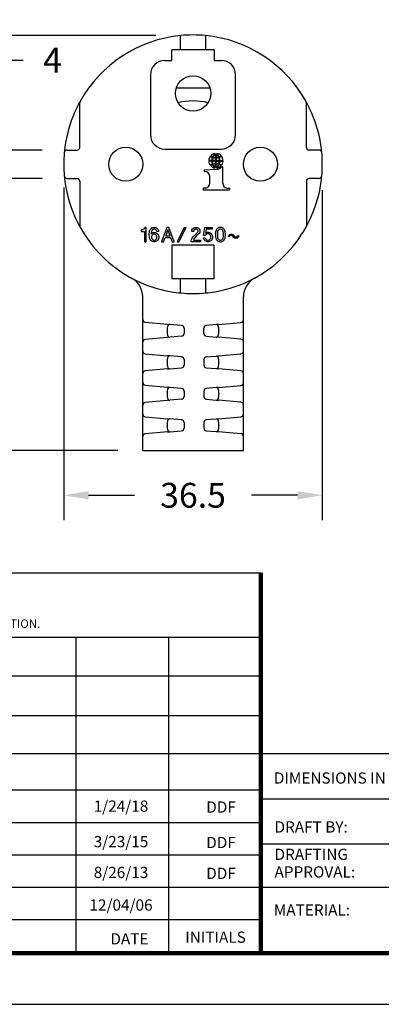
# Model space of a CAD drawing. Units: millimetres. Extents: x 364 to 643, y 89 to 304.
# Drawn here: x 466 to 517, y 89 to 228 of the extents above; entities that cross this region are included whole.
import ezdxf
from ezdxf.enums import TextEntityAlignment as Align

# ---------------------------------------------------------------- set-up
doc = ezdxf.new("R2010")
doc.units = ezdxf.units.MM
for name, color, linetype in [('DIM', 1, 'Continuous'), ('PLOT BORDER', 3, 'Continuous'), ('TITLE BLOCK', 4, 'Continuous'), ('TITLE BLOCK TEXT', 6, 'Continuous')]:
    doc.layers.add(name, color=color, linetype=linetype)
doc.dimstyles.new('ME10_DIM_3', dxfattribs={"dimtxt": 3.5, "dimasz": 3.5, "dimexe": 2, "dimexo": 0, "dimtad": 0, "dimtih": 1, "dimtoh": 1, "dimdsep": 46, "dimtxsty": 'Standard', "dimsah": 1, "dimcen": 0.09, "dimclrd": 7, "dimclre": 7, "dimclrt": 7, "dimadec": 0, "dimazin": 0, "dimtfac": 1, "dimtdec": 4, "dimtofl": 0, "dimtmove": 0, "dimatfit": 0, "dimfxl": 1, "dimtolj": 1, "dimtzin": 0, "dimarcsym": 0})

# ---------------------------------------------------------------- blocks, each defined once
blk = doc.blocks.new('pinBridge__11', base_point=(-3.3259, -5.1567))
at = {"color": 7, "linetype": 'Continuous'}
for p, q in [((-2.9755, -3.9441), (-2.9755, -3.885)), ((-2.9263, -3.885), (-2.9755, -3.885)), ((-2.7885, -3.885), (-2.9263, -3.885)), ((-2.7393, -3.885), (-2.7885, -3.885)), ((-2.7393, -3.885), (-2.7393, -3.9441)), ((-3.0149, -3.9441), (-2.9755, -3.9441)), ((-2.7393, -3.9441), (-2.6999, -3.9441)), ((-3.0936, -4.0228), (-3.0936, -4.0952)), ((-2.6212, -4.0952), (-2.6212, -4.0228)), ((-3.0936, -4.0952), (-3.0936, -4.148)), ((-2.6212, -4.148), (-2.6212, -4.0952)), ((-3.0936, -4.148), (-3.0936, -4.2598)), ((-2.6212, -4.2598), (-2.6212, -4.148)), ((-3.0936, -4.2598), (-3.0936, -4.3574)), ((-2.6212, -4.3574), (-2.6212, -4.2598)), ((-3.0149, -4.4362), (-2.6999, -4.4362)), ((-2.9755, -4.9708), (-2.9755, -5.0976)), ((-2.7393, -4.9708), (-2.9755, -4.9708)), ((-2.7393, -5.0976), (-2.7393, -4.9708)), ((-2.9755, -5.0976), (-2.9755, -5.1567)), ((-2.7393, -5.1567), (-2.7393, -5.0976)), ((-2.9263, -5.1567), (-2.9755, -5.1567)), ((-2.7885, -5.1567), (-2.9263, -5.1567)), ((-2.7393, -5.1567), (-2.7885, -5.1567))]:
    blk.add_line(p, q, dxfattribs=at)
for centre, radius in [((-2.8574, -4.1271), 0.0984), ((-3.2314, -4.5208), 0.0945), ((-2.4834, -4.5208), 0.0945)]:
    blk.add_circle(centre, radius, dxfattribs=at)
for centre, start, end in [((-3.0149, -4.0228), 90, 180), ((-2.6999, -4.0228), 0, 90), ((-3.0149, -4.3574), 180, -90), ((-2.6999, -4.3574), -90, 0)]:
    blk.add_arc(centre, 0.0787, start, end, dxfattribs=at)
blk = doc.blocks.new('*D42')
at = {"layer": 'Defpoints', "color": 0, "transparency": 16777216}
for p in [(463.01, 209.12), (472.72, 209.12), (472.72, 205.12)]:
    blk.add_point(p, dxfattribs=at)
at = {"layer": 'DIM', "lineweight": -2, "transparency": 16777216}
for p, q in [((463.01, 212.62), (463.01, 221.82)), ((463.01, 221.82), (466.51, 221.82)), ((469.22, 209.12), (459.51, 209.12)), ((469.22, 205.12), (459.51, 205.12)), ((463.01, 201.62), (463.01, 198.12))]:
    blk.add_line(p, q, dxfattribs=at)
at = {"layer": 'DIM', "transparency": 16777216}
for points in [[(462.43, 212.62), (463.6, 212.62), (463.01, 209.12)], [(462.43, 201.62), (463.6, 201.62), (463.01, 205.12)]]:
    blk.add_solid(points, dxfattribs=at)
at = {"layer": 'DIM', "transparency": 16777216, "insert": (470.68, 221.82), "char_height": 3.5, "attachment_point": 5, "rotation": 0.0001}
blk.add_mtext('\\A1;4', dxfattribs=at)
blk = doc.blocks.new('*D41')
at = {"layer": 'Defpoints', "color": 0, "transparency": 16777216}
for p in [(449.06, 225.28), (488.76, 225.28), (483.4, 166.73)]:
    blk.add_point(p, dxfattribs=at)
at = {"layer": 'DIM', "lineweight": -2, "transparency": 16777216}
for p, q in [((485.26, 225.28), (445.56, 225.28)), ((449.06, 221.78), (449.06, 201.8)), ((449.06, 170.23), (449.06, 192.3)), ((479.9, 166.73), (445.56, 166.73))]:
    blk.add_line(p, q, dxfattribs=at)
at = {"layer": 'DIM', "transparency": 16777216}
for points in [[(448.48, 221.78), (449.65, 221.78), (449.06, 225.28)], [(448.48, 170.23), (449.65, 170.23), (449.06, 166.73)]]:
    blk.add_solid(points, dxfattribs=at)
at = {"layer": 'DIM', "transparency": 16777216, "insert": (449.06, 197.05), "char_height": 3.5, "attachment_point": 5, "rotation": 0.0001}
blk.add_mtext('\\A1;58.55', dxfattribs=at)
blk = doc.blocks.new('*D43')
at = {"layer": 'Defpoints', "color": 0, "transparency": 16777216}
for p in [(472.26, 207.35), (508.76, 206.97), (508.76, 160.4)]:
    blk.add_point(p, dxfattribs=at)
at = {"layer": 'DIM', "lineweight": -2, "transparency": 16777216}
for p, q in [((472.26, 203.85), (472.26, 156.9)), ((508.76, 203.47), (508.76, 156.9)), ((475.76, 160.4), (482.26, 160.4)), ((505.26, 160.4), (498.76, 160.4))]:
    blk.add_line(p, q, dxfattribs=at)
at = {"layer": 'DIM', "transparency": 16777216}
for points in [[(475.76, 160.98), (475.76, 159.81), (472.26, 160.4)], [(505.26, 160.98), (505.26, 159.81), (508.76, 160.4)]]:
    blk.add_solid(points, dxfattribs=at)
at = {"layer": 'DIM', "transparency": 16777216, "insert": (490.51, 160.4), "char_height": 3.5, "attachment_point": 5, "rotation": 0.0001}
blk.add_mtext('\\A1;36.5', dxfattribs=at)

msp = doc.modelspace()

# ---------------------------------------------------------------- linework, layer by layer
at = {"color": 7, "linetype": 'Continuous'}
for p, q in [((488.763, 223.266), (488.763, 225.282)), ((492.263, 225.282), (492.263, 223.266)), ((487.513, 221.766), (487.513, 223.266)), ((488.763, 223.266), (487.513, 223.266)), ((493.513, 223.266), (492.263, 223.266)), ((493.513, 223.266), (493.513, 221.766)), ((486.513, 221.766), (487.513, 221.766)), ((493.513, 221.766), (494.513, 221.766)), ((484.513, 219.766), (484.513, 217.926)), ((496.513, 217.926), (496.513, 219.766)), ((484.513, 217.926), (484.513, 216.585)), ((488.148, 217.926), (492.878, 217.926)), ((496.513, 216.585), (496.513, 217.926)), ((474.513, 209.497), (474.513, 215.796)), ((484.513, 216.585), (484.513, 213.746)), ((496.513, 213.746), (496.513, 216.585)), ((506.513, 209.497), (506.513, 215.796)), ((484.513, 213.746), (484.513, 211.266)), ((496.513, 211.266), (496.513, 213.746)), ((472.717, 209.116), (474.132, 209.116)), ((486.513, 209.266), (494.513, 209.266)), ((493.683, 208.566), (493.683, 208.089)), ((493.791, 208.566), (493.791, 208.089)), ((508.308, 209.116), (506.894, 209.116)), ((493.161, 207.655), (492.727, 207.655)), ((493.161, 207.572), (492.727, 207.572)), ((493.683, 207.655), (493.243, 207.655)), ((493.683, 207.572), (493.243, 207.572)), ((493.683, 208.026), (493.683, 207.655)), ((493.683, 207.201), (493.683, 207.572)), ((493.683, 206.661), (493.683, 207.139)), ((493.791, 208.026), (493.791, 207.655)), ((493.791, 207.655), (494.232, 207.655)), ((493.791, 207.572), (494.232, 207.572)), ((493.791, 207.201), (493.791, 207.572)), ((493.791, 206.661), (493.791, 207.139)), ((494.314, 207.655), (494.748, 207.655)), ((494.314, 207.572), (494.748, 207.572)), ((492.071, 206.347), (493.828, 206.416)), ((492.071, 206.347), (492.071, 206.106)), ((492.071, 206.106), (492.179, 206.106)), ((494.608, 206.803), (494.714, 206.803)), ((494.714, 204.456), (494.714, 206.803)), ((472.717, 205.116), (474.132, 205.116)), ((474.513, 204.735), (474.513, 198.436)), ((492.867, 204.456), (492.867, 205.461)), ((506.513, 204.735), (506.513, 198.436)), ((508.308, 205.116), (506.894, 205.116)), ((492.302, 203.758), (491.919, 203.733)), ((491.919, 203.733), (491.919, 203.458)), ((495.662, 203.458), (491.919, 203.458)), ((495.278, 203.758), (495.662, 203.733)), ((495.662, 203.733), (495.662, 203.458)), ((483.228, 197.847), (483.177, 197.847)), ((483.177, 197.847), (483.177, 197.644)), ((483.177, 197.644), (483.659, 197.644)), ((483.355, 197.873), (483.228, 197.847)), ((483.431, 197.898), (483.355, 197.873)), ((483.532, 197.949), (483.431, 197.898)), ((483.609, 198.025), (483.532, 197.949)), ((483.685, 198.127), (483.609, 198.025)), ((483.659, 197.644), (483.659, 196.171)), ((483.71, 198.203), (483.685, 198.127)), ((483.913, 198.203), (483.71, 198.203)), ((483.913, 196.171), (483.913, 198.203)), ((484.32, 197.288), (484.345, 197.517)), ((484.345, 197.517), (484.371, 197.669)), ((484.371, 197.669), (484.421, 197.796)), ((484.421, 197.796), (484.472, 197.898)), ((484.472, 197.898), (484.548, 198)), ((484.548, 198), (484.625, 198.076)), ((484.625, 197.619), (484.574, 197.263)), ((484.574, 197.263), (484.701, 197.39)), ((484.625, 198.076), (484.701, 198.127)), ((484.675, 197.746), (484.625, 197.619)), ((484.726, 197.822), (484.675, 197.746)), ((484.701, 198.127), (484.828, 198.177)), ((484.701, 197.39), (484.828, 197.466)), ((484.828, 197.898), (484.726, 197.822)), ((484.828, 198.177), (484.929, 198.203)), ((484.929, 197.949), (484.828, 197.898)), ((484.828, 197.466), (484.955, 197.492)), ((484.929, 198.203), (485.107, 198.203)), ((485.107, 197.949), (484.929, 197.949)), ((484.955, 197.492), (485.082, 197.492)), ((485.082, 197.492), (485.209, 197.466)), ((485.107, 198.203), (485.209, 198.177)), ((485.209, 197.898), (485.107, 197.949)), ((485.209, 198.177), (485.336, 198.127)), ((485.31, 197.822), (485.209, 197.898)), ((485.209, 197.466), (485.336, 197.415)), ((485.361, 197.746), (485.31, 197.822)), ((485.336, 198.127), (485.412, 198.076)), ((485.336, 197.415), (485.412, 197.365)), ((485.387, 197.619), (485.361, 197.746)), ((485.641, 197.619), (485.387, 197.619)), ((485.412, 198.076), (485.488, 198)), ((485.412, 197.365), (485.488, 197.288)), ((485.488, 198), (485.564, 197.898)), ((485.564, 197.898), (485.615, 197.796)), ((485.615, 197.796), (485.641, 197.669)), ((485.641, 197.669), (485.641, 197.619)), ((486.809, 198.203), (486.072, 196.171)), ((486.961, 197.847), (486.657, 197.034)), ((487.114, 198.203), (486.809, 198.203)), ((487.292, 197.034), (486.961, 197.847)), ((487.85, 196.171), (487.114, 198.203)), ((489.273, 198.203), (488.257, 196.171)), ((488.511, 196.171), (489.527, 198.203)), ((489.273, 198.203), (489.527, 198.203)), ((490.325, 197.72), (490.351, 197.847)), ((490.325, 197.619), (490.325, 197.72)), ((490.605, 197.619), (490.325, 197.619)), ((490.351, 197.847), (490.452, 198)), ((490.452, 198), (490.554, 198.101)), ((490.554, 198.101), (490.706, 198.177)), ((490.63, 197.796), (490.605, 197.72)), ((490.605, 197.72), (490.605, 197.619)), ((490.681, 197.873), (490.63, 197.796)), ((490.757, 197.923), (490.681, 197.873)), ((490.706, 198.177), (490.833, 198.203)), ((490.859, 197.949), (490.757, 197.923)), ((490.808, 197.136), (491.138, 197.466)), ((490.833, 198.203), (490.986, 198.203)), ((490.96, 197.949), (490.859, 197.949)), ((491.062, 197.923), (490.96, 197.949)), ((490.986, 198.203), (491.113, 198.177)), ((491.138, 197.873), (491.062, 197.923)), ((491.113, 198.177), (491.265, 198.101)), ((491.189, 197.796), (491.138, 197.873)), ((491.138, 197.466), (491.189, 197.542)), ((491.214, 197.72), (491.189, 197.796)), ((491.189, 197.542), (491.214, 197.619)), ((491.214, 197.619), (491.214, 197.72)), ((491.265, 198.101), (491.367, 198)), ((491.367, 197.339), (491.316, 197.288)), ((491.367, 198), (491.468, 197.847)), ((491.468, 197.492), (491.367, 197.339)), ((491.468, 197.847), (491.494, 197.72)), ((491.494, 197.619), (491.468, 197.492)), ((491.494, 197.72), (491.494, 197.619)), ((492.002, 197.085), (492.154, 198.203)), ((492.154, 198.203), (493.195, 198.203)), ((492.357, 197.949), (492.281, 197.39)), ((492.281, 197.39), (492.408, 197.466)), ((493.195, 197.949), (492.357, 197.949)), ((492.408, 197.466), (492.56, 197.517)), ((492.56, 197.517), (492.687, 197.517)), ((492.687, 197.517), (492.814, 197.492)), ((492.814, 197.492), (492.941, 197.441)), ((492.941, 197.441), (493.094, 197.288)), ((493.195, 198.203), (493.195, 197.949)), ((493.703, 197.517), (493.678, 197.288)), ((493.729, 197.669), (493.703, 197.517)), ((493.78, 197.796), (493.729, 197.669)), ((493.83, 197.898), (493.78, 197.796)), ((493.907, 198), (493.83, 197.898)), ((493.983, 198.076), (493.907, 198)), ((493.983, 197.619), (493.957, 197.339)), ((493.957, 197.339), (493.957, 197.034)), ((494.059, 198.127), (493.983, 198.076)), ((494.034, 197.746), (493.983, 197.619)), ((494.084, 197.822), (494.034, 197.746)), ((494.186, 198.177), (494.059, 198.127)), ((494.186, 197.898), (494.084, 197.822)), ((494.288, 198.203), (494.186, 198.177)), ((494.288, 197.949), (494.186, 197.898)), ((494.465, 198.203), (494.288, 198.203)), ((494.465, 197.949), (494.288, 197.949)), ((494.567, 198.177), (494.465, 198.203)), ((494.567, 197.898), (494.465, 197.949)), ((494.694, 198.127), (494.567, 198.177)), ((494.669, 197.822), (494.567, 197.898)), ((494.719, 197.746), (494.669, 197.822)), ((494.77, 198.076), (494.694, 198.127)), ((494.77, 197.619), (494.719, 197.746)), ((494.846, 198), (494.77, 198.076)), ((494.796, 197.339), (494.77, 197.619)), ((494.796, 197.034), (494.796, 197.339)), ((494.923, 197.898), (494.846, 198)), ((494.973, 197.796), (494.923, 197.898)), ((495.024, 197.669), (494.973, 197.796)), ((495.05, 197.517), (495.024, 197.669)), ((495.075, 197.288), (495.05, 197.517)), ((483.659, 196.171), (483.913, 196.171)), ((484.32, 197.085), (484.32, 197.288)), ((484.345, 196.857), (484.32, 197.085)), ((484.371, 196.704), (484.345, 196.857)), ((484.421, 196.577), (484.371, 196.704)), ((484.472, 196.476), (484.421, 196.577)), ((484.548, 196.374), (484.472, 196.476)), ((484.625, 196.298), (484.548, 196.374)), ((484.675, 197.034), (484.625, 196.907)), ((484.625, 196.907), (484.625, 196.755)), ((484.625, 196.755), (484.675, 196.628)), ((484.701, 196.247), (484.625, 196.298)), ((484.726, 197.111), (484.675, 197.034)), ((484.675, 196.628), (484.726, 196.552)), ((484.828, 196.196), (484.701, 196.247)), ((484.828, 197.187), (484.726, 197.111)), ((484.726, 196.552), (484.828, 196.476)), ((484.955, 197.238), (484.828, 197.187)), ((484.828, 196.476), (484.955, 196.425)), ((484.955, 196.171), (484.828, 196.196)), ((485.082, 197.238), (484.955, 197.238)), ((484.955, 196.425), (485.082, 196.425)), ((485.082, 196.171), (484.955, 196.171)), ((485.209, 197.187), (485.082, 197.238)), ((485.082, 196.425), (485.209, 196.476)), ((485.209, 196.196), (485.082, 196.171)), ((485.31, 197.111), (485.209, 197.187)), ((485.209, 196.476), (485.31, 196.552)), ((485.336, 196.247), (485.209, 196.196)), ((485.361, 197.034), (485.31, 197.111)), ((485.31, 196.552), (485.361, 196.628)), ((485.412, 196.298), (485.336, 196.247)), ((485.412, 196.907), (485.361, 197.034)), ((485.361, 196.628), (485.412, 196.755)), ((485.412, 196.755), (485.412, 196.907)), ((485.488, 196.374), (485.412, 196.298)), ((485.488, 197.288), (485.564, 197.187)), ((485.564, 196.476), (485.488, 196.374)), ((485.564, 197.187), (485.615, 197.085)), ((485.615, 196.577), (485.564, 196.476)), ((485.615, 197.085), (485.666, 196.933)), ((485.666, 196.73), (485.615, 196.577)), ((485.666, 196.933), (485.666, 196.73)), ((486.072, 196.171), (486.352, 196.171)), ((486.352, 196.171), (486.58, 196.78)), ((486.58, 196.78), (487.342, 196.78)), ((486.657, 197.034), (487.292, 197.034)), ((487.342, 196.78), (487.571, 196.171)), ((487.571, 196.171), (487.85, 196.171)), ((488.257, 196.171), (488.511, 196.171)), ((490.224, 196.323), (490.274, 196.501)), ((490.224, 196.171), (490.224, 196.323)), ((491.57, 196.171), (490.224, 196.171)), ((490.274, 196.501), (490.376, 196.679)), ((490.376, 196.679), (490.503, 196.831)), ((490.503, 196.831), (490.655, 197.009)), ((490.63, 196.577), (490.579, 196.425)), ((490.579, 196.425), (491.57, 196.425)), ((490.757, 196.755), (490.63, 196.577)), ((490.655, 197.009), (490.808, 197.136)), ((490.935, 196.958), (490.757, 196.755)), ((491.113, 197.111), (490.935, 196.958)), ((491.316, 197.288), (491.113, 197.111)), ((491.57, 196.425), (491.57, 196.171)), ((491.976, 196.73), (492.23, 196.755)), ((492.027, 196.577), (491.976, 196.73)), ((492.256, 197.085), (492.002, 197.085)), ((492.078, 196.476), (492.027, 196.577)), ((492.154, 196.374), (492.078, 196.476)), ((492.23, 196.298), (492.154, 196.374)), ((492.23, 196.755), (492.281, 196.628)), ((492.306, 196.247), (492.23, 196.298)), ((492.306, 197.161), (492.256, 197.085)), ((492.281, 196.628), (492.332, 196.552)), ((492.408, 197.238), (492.306, 197.161)), ((492.433, 196.196), (492.306, 196.247)), ((492.332, 196.552), (492.433, 196.476)), ((492.56, 197.288), (492.408, 197.238)), ((492.433, 196.476), (492.56, 196.425)), ((492.56, 196.171), (492.433, 196.196)), ((492.687, 197.288), (492.56, 197.288)), ((492.56, 196.425), (492.687, 196.425)), ((492.687, 196.171), (492.56, 196.171)), ((492.814, 197.238), (492.687, 197.288)), ((492.687, 196.425), (492.814, 196.476)), ((492.814, 196.196), (492.687, 196.171)), ((492.916, 197.161), (492.814, 197.238)), ((492.814, 196.476), (492.916, 196.552)), ((492.941, 196.247), (492.814, 196.196)), ((492.967, 197.085), (492.916, 197.161)), ((492.916, 196.552), (492.967, 196.628)), ((493.018, 196.298), (492.941, 196.247)), ((493.018, 196.958), (492.967, 197.085)), ((492.967, 196.628), (493.018, 196.755)), ((493.018, 196.755), (493.018, 196.958)), ((493.094, 196.374), (493.018, 196.298)), ((493.094, 197.288), (493.17, 197.187)), ((493.17, 196.476), (493.094, 196.374)), ((493.17, 197.187), (493.221, 197.085)), ((493.221, 196.577), (493.17, 196.476)), ((493.221, 197.085), (493.272, 196.933)), ((493.272, 196.73), (493.221, 196.577)), ((493.272, 196.933), (493.272, 196.73)), ((493.678, 197.288), (493.678, 197.085)), ((493.678, 197.085), (493.703, 196.857)), ((493.703, 196.857), (493.729, 196.704)), ((493.729, 196.704), (493.78, 196.577)), ((493.78, 196.577), (493.83, 196.476)), ((493.83, 196.476), (493.907, 196.374)), ((493.907, 196.374), (493.983, 196.298)), ((493.957, 197.034), (493.983, 196.755)), ((493.983, 196.755), (494.034, 196.628)), ((493.983, 196.298), (494.059, 196.247)), ((494.034, 196.628), (494.084, 196.552)), ((494.059, 196.247), (494.186, 196.196)), ((494.084, 196.552), (494.186, 196.476)), ((494.186, 196.476), (494.288, 196.425)), ((494.186, 196.196), (494.288, 196.171)), ((494.288, 196.425), (494.465, 196.425)), ((494.288, 196.171), (494.465, 196.171)), ((494.465, 196.425), (494.567, 196.476)), ((494.465, 196.171), (494.567, 196.196)), ((494.567, 196.476), (494.669, 196.552)), ((494.567, 196.196), (494.694, 196.247)), ((494.669, 196.552), (494.719, 196.628)), ((494.694, 196.247), (494.77, 196.298)), ((494.719, 196.628), (494.77, 196.755)), ((494.77, 196.755), (494.796, 197.034)), ((494.77, 196.298), (494.846, 196.374)), ((494.846, 196.374), (494.923, 196.476)), ((494.923, 196.476), (494.973, 196.577)), ((494.973, 196.577), (495.024, 196.704)), ((495.024, 196.704), (495.05, 196.857)), ((495.05, 196.857), (495.075, 197.085)), ((495.075, 197.085), (495.075, 197.288)), ((495.481, 196.984), (495.71, 197.212)), ((495.583, 196.882), (495.481, 196.984)), ((495.786, 197.06), (495.583, 196.882)), ((495.71, 197.212), (495.837, 197.263)), ((495.913, 197.111), (495.786, 197.06)), ((495.837, 197.263), (495.989, 197.263)), ((496.04, 197.06), (495.913, 197.111)), ((495.989, 197.263), (496.142, 197.187)), ((496.269, 196.806), (496.04, 197.06)), ((496.142, 197.187), (496.396, 196.882)), ((496.447, 196.679), (496.269, 196.806)), ((496.396, 196.882), (496.523, 196.831)), ((496.599, 196.653), (496.447, 196.679)), ((496.523, 196.831), (496.675, 196.831)), ((496.751, 196.704), (496.599, 196.653)), ((496.675, 196.831), (496.802, 196.958)), ((496.904, 196.857), (496.751, 196.704)), ((496.802, 196.958), (496.878, 197.085)), ((496.878, 197.085), (496.98, 197.009)), ((496.98, 197.009), (496.904, 196.857)), ((487.513, 195.686), (487.513, 192.466)), ((493.513, 195.686), (487.513, 195.686)), ((493.513, 192.466), (493.513, 195.686)), ((487.513, 192.466), (487.513, 190.966)), ((493.513, 190.966), (493.513, 192.466)), ((488.763, 190.966), (487.513, 190.966)), ((488.763, 188.95), (488.763, 190.966)), ((493.513, 190.966), (492.263, 190.966)), ((492.263, 190.966), (492.263, 188.95)), ((483.401, 185.201), (483.401, 188.426)), ((497.625, 185.179), (497.625, 188.426)), ((483.401, 183.936), (483.401, 185.192)), ((497.625, 183.914), (497.625, 185.179)), ((483.401, 183.285), (483.401, 183.936)), ((483.748, 184.822), (486.923, 184.544)), ((486.851, 183.665), (486.851, 183.557)), ((486.923, 184.544), (487.254, 184.515)), ((488.895, 184.371), (487.254, 184.515)), ((489.243, 183.992), (489.243, 183.23)), ((492.037, 183.23), (492.037, 183.992)), ((493.757, 184.492), (492.384, 184.371)), ((494.102, 184.522), (493.757, 184.492)), ((494.102, 184.522), (497.277, 184.8)), ((494.168, 183.642), (494.168, 183.58)), ((497.625, 183.308), (497.625, 183.914)), ((483.401, 182.02), (483.401, 183.285)), ((486.923, 182.678), (483.748, 182.4)), ((487.254, 182.707), (486.923, 182.678)), ((488.895, 182.85), (487.254, 182.707)), ((492.384, 182.85), (493.757, 182.73)), ((494.102, 182.7), (493.757, 182.73)), ((497.277, 182.422), (494.102, 182.7)), ((497.625, 182.051), (497.625, 183.308)), ((483.401, 180.756), (483.401, 182.02)), ((483.401, 179.491), (483.401, 180.756)), ((497.625, 180.734), (497.625, 182.043)), ((497.625, 179.469), (497.625, 180.734)), ((483.401, 178.84), (483.401, 179.491)), ((483.748, 180.377), (486.923, 180.099)), ((487.254, 180.07), (486.923, 180.099)), ((488.895, 179.926), (487.254, 180.07)), ((489.243, 179.547), (489.243, 178.785)), ((492.037, 179.547), (492.037, 178.785)), ((492.384, 179.926), (493.757, 180.047)), ((493.757, 180.047), (494.102, 180.077)), ((494.102, 180.077), (497.277, 180.355)), ((497.625, 178.863), (497.625, 179.469)), ((483.401, 177.575), (483.401, 178.84)), ((486.923, 178.233), (483.748, 177.955)), ((486.851, 179.22), (486.851, 179.112)), ((486.923, 178.233), (487.254, 178.262)), ((487.254, 178.262), (488.895, 178.405)), ((492.384, 178.405), (493.757, 178.285)), ((493.757, 178.285), (494.102, 178.255)), ((497.277, 177.977), (494.102, 178.255)), ((494.168, 179.197), (494.168, 179.135)), ((497.625, 177.598), (497.625, 178.863)), ((483.401, 176.311), (483.401, 177.575)), ((497.625, 176.289), (497.625, 177.598)), ((483.401, 175.046), (483.401, 176.302)), ((483.748, 175.932), (486.923, 175.654)), ((487.254, 175.625), (486.923, 175.654)), ((488.895, 175.481), (487.254, 175.625)), ((493.757, 175.602), (492.384, 175.481)), ((494.102, 175.632), (493.757, 175.602)), ((494.102, 175.632), (497.277, 175.91)), ((497.625, 175.024), (497.625, 176.289)), ((483.401, 174.395), (483.401, 175.046)), ((483.401, 173.13), (483.401, 174.395)), ((486.923, 173.788), (483.748, 173.51)), ((486.851, 174.775), (486.851, 174.667)), ((487.254, 173.817), (486.923, 173.788)), ((488.895, 173.96), (487.254, 173.817)), ((489.243, 175.102), (489.243, 174.34)), ((492.037, 175.102), (492.037, 174.34)), ((492.384, 173.96), (493.757, 173.84)), ((493.757, 173.84), (494.102, 173.81)), ((497.277, 173.532), (494.102, 173.81)), ((494.168, 174.752), (494.168, 174.69)), ((497.625, 174.418), (497.625, 175.024)), ((497.625, 173.161), (497.625, 174.418)), ((483.401, 171.866), (483.401, 173.13)), ((497.625, 171.844), (497.625, 173.153)), ((483.401, 170.601), (483.401, 171.857)), ((483.748, 171.487), (486.923, 171.209)), ((486.923, 171.209), (487.254, 171.18)), ((488.895, 171.036), (487.254, 171.18)), ((493.757, 171.157), (492.384, 171.036)), ((494.102, 171.187), (493.757, 171.157)), ((494.102, 171.187), (497.277, 171.465)), ((497.625, 170.579), (497.625, 171.844)), ((483.401, 169.95), (483.401, 170.601)), ((483.401, 168.685), (483.401, 169.95)), ((486.851, 170.33), (486.851, 170.222)), ((489.243, 170.657), (489.243, 169.895)), ((492.037, 170.657), (492.037, 169.895)), ((494.168, 170.307), (494.168, 170.245)), ((497.625, 169.973), (497.625, 170.579)), ((497.625, 168.716), (497.625, 169.973)), ((483.401, 166.73), (483.401, 168.685)), ((486.923, 169.343), (483.748, 169.065)), ((486.923, 169.343), (487.254, 169.372)), ((487.254, 169.372), (488.895, 169.515)), ((492.384, 169.515), (493.757, 169.395)), ((493.757, 169.395), (494.102, 169.365)), ((497.277, 169.087), (494.102, 169.365)), ((497.625, 166.73), (497.625, 168.708)), ((483.401, 166.73), (497.625, 166.73))]:
    msp.add_line(p, q, dxfattribs=at)
for centre, radius, start, end in [((490.513, 207.116), 18.25, 95.50257, 150.93671), ((490.513, 207.116), 18.25, 84.49743, 95.50257), ((490.513, 207.116), 18.25, 29.06329, 84.49743), ((486.513, 219.766), 2, 90, 180), ((494.513, 219.766), 2, 0, 90), ((490.513, 207.116), 18.25, 150.93671, 156.45223), ((474.894, 215.796), 0.381, 150.93671, 180), ((490.513, 207.116), 8.942, 76.24226, 103.75774), ((490.513, 207.116), 18.25, 23.54777, 29.06329), ((506.132, 215.796), 0.381, 0, 29.06329), ((490.513, 207.116), 18.25, 156.45223, 172.34271), ((490.513, 207.116), 18.25, 7.65729, 23.54777), ((486.513, 211.266), 2, 180, 270), ((494.513, 211.266), 2, 270, 0), ((490.513, 207.116), 18.25, 174.80165, 185.19835), ((490.513, 207.116), 18.25, 172.34271, 174.80165), ((472.717, 208.735), 0.381, 90, 174.80165), ((474.132, 209.497), 0.381, 270, 0), ((493.71, 207.677), 0.948, 95.34357, 137.74184), ((494.544, 207.572), 1.397, 131.32795, 154.74677), ((494.408, 207.666), 1.155, 128.83859, 155.84345), ((493.067, 207.666), 1.155, 24.15655, 51.16141), ((493.765, 207.677), 0.948, 42.25816, 84.65643), ((492.93, 207.572), 1.397, 25.25323, 48.67205), ((506.894, 209.497), 0.381, 180, 270), ((508.308, 208.735), 0.381, 5.19835, 90), ((490.513, 207.116), 18.25, 5.19835, 7.65729), ((490.513, 207.116), 18.25, 354.80165, 5.19835), ((493.675, 207.64), 0.948, 139.34196, 179.07656), ((493.675, 207.587), 0.948, 180.92344, 220.65804), ((493.476, 208.894), 0.822, 230.70382, 254.2149), ((493.476, 206.333), 0.822, 105.7851, 129.29618), ((493.419, 208.753), 0.601, 226.77823, 256.62602), ((494.381, 207.638), 1.221, 157.60387, 179.17093), ((494.381, 207.589), 1.221, 180.82907, 202.39613), ((494.349, 207.654), 1.107, 157.37314, 179.93986), ((494.349, 207.573), 1.107, 180.06014, 202.62686), ((493.689, 209.254), 1.228, 252.89932, 269.75136), ((493.689, 205.974), 1.228, 90.24864, 107.10068), ((493.676, 209.147), 1.059, 252.30927, 270.42579), ((493.676, 206.08), 1.059, 89.57421, 107.69073), ((494.408, 207.561), 1.155, 204.15655, 231.16141), ((493.799, 209.147), 1.059, 269.57421, 287.69073), ((493.786, 209.254), 1.228, 270.24864, 287.10068), ((493.786, 205.974), 1.228, 72.89932, 89.75136), ((493.799, 206.08), 1.059, 72.30927, 90.42579), ((493.067, 207.561), 1.155, 308.83859, 335.84345), ((493.125, 207.654), 1.107, 0.06014, 22.62686), ((493.125, 207.573), 1.107, 337.37314, 359.93986), ((494.055, 208.753), 0.601, 283.37398, 313.22177), ((493.998, 208.894), 0.822, 285.7851, 309.29618), ((493.093, 207.638), 1.221, 0.82907, 22.39613), ((493.093, 207.589), 1.221, 337.60387, 359.17093), ((493.998, 206.333), 0.822, 50.70382, 74.2149), ((493.8, 207.64), 0.948, 0.92344, 40.65804), ((493.8, 207.587), 0.948, 319.34196, 359.07656), ((492.196, 205.435), 0.671, 2.2271, 91.42938), ((493.419, 206.475), 0.601, 103.37398, 133.22177), ((493.71, 207.55), 0.948, 222.25816, 264.65643), ((494.544, 207.655), 1.397, 205.25323, 228.67205), ((493.78, 207.491), 1.076, 272.51584, 320.24798), ((492.93, 207.655), 1.397, 311.32795, 334.74677), ((493.765, 207.55), 0.948, 275.34357, 317.74184), ((494.055, 206.475), 0.601, 46.77823, 76.62602), ((490.513, 207.116), 18.25, 185.19835, 187.65729), ((472.717, 205.497), 0.381, 185.19835, 270), ((490.513, 207.116), 18.25, 187.65729, 203.54777), ((474.132, 204.735), 0.381, 0, 90), ((492.177, 204.437), 0.69, 280.44614, 1.56381), ((495.402, 204.435), 0.688, 178.29744, 259.69261), ((506.894, 204.735), 0.381, 90, 180), ((490.513, 207.116), 18.25, 336.45223, 352.34271), ((508.308, 205.497), 0.381, 270, 354.80165), ((490.513, 207.116), 18.25, 352.34271, 354.80165), ((490.513, 207.116), 18.25, 203.54777, 209.06329), ((490.513, 207.116), 18.25, 330.93671, 336.45223), ((474.894, 198.436), 0.381, 180, 209.06329), ((490.513, 207.116), 18.25, 209.06329, 241.5853), ((490.512, 207.116), 18.25, 298.4121, 330.93769), ((506.132, 198.436), 0.381, 330.93671, 0), ((490.513, 207.116), 18.25, 241.5853, 260.36662), ((480.401, 188.426), 3, 359.99931, 61.5846), ((490.513, 207.116), 18.25, 279.63236, 298.40938), ((500.624, 188.426), 3, 118.43472, 179.99707), ((490.513, 207.116), 18.25, 260.36662, 264.49743), ((490.513, 207.116), 18.25, 275.50257, 279.6341), ((490.513, 207.116), 18.25, 264.49743, 275.50257), ((483.782, 185.201), 0.381, 180, 181.33398), ((483.782, 185.201), 0.381, 181.33398, 265), ((497.244, 185.179), 0.381, 275, 0), ((488.862, 183.992), 0.381, 0, 85), ((492.418, 183.992), 0.381, 95, 180), ((483.782, 182.02), 0.381, 95, 180), ((488.862, 183.23), 0.381, 275, 0), ((492.418, 183.23), 0.381, 180, 265), ((497.244, 182.043), 0.381, 1.33399, 85), ((483.782, 180.756), 0.381, 180, 265), ((497.244, 180.734), 0.381, 275, 0), ((497.244, 182.043), 0.381, 0, 1.33399), ((488.862, 179.547), 0.381, 0, 85), ((492.418, 179.547), 0.381, 95, 180), ((483.782, 177.575), 0.381, 95, 180), ((488.862, 178.785), 0.381, 275, 0), ((492.418, 178.785), 0.381, 180, 265), ((497.244, 177.598), 0.381, 0, 85), ((483.782, 176.311), 0.381, 180, 181.33398), ((483.782, 176.311), 0.381, 181.33398, 265), ((488.862, 175.102), 0.381, 0, 85), ((492.418, 175.102), 0.381, 95, 180), ((497.244, 176.289), 0.381, 275, 0), ((488.862, 174.34), 0.381, 275, 0), ((492.418, 174.34), 0.381, 180, 265), ((483.782, 173.13), 0.381, 95, 180), ((497.244, 173.153), 0.381, 1.33399, 85), ((497.244, 173.153), 0.381, 0, 1.33399), ((483.782, 171.866), 0.381, 180, 181.33398), ((483.782, 171.866), 0.381, 181.33398, 265), ((488.862, 170.657), 0.381, 0, 85), ((492.418, 170.657), 0.381, 95, 180), ((497.244, 171.844), 0.381, 275, 0), ((488.862, 169.895), 0.381, 275, 0), ((492.418, 169.895), 0.381, 180, 265), ((483.782, 168.685), 0.381, 95, 180), ((497.244, 168.708), 0.381, 1.33399, 85), ((497.244, 168.708), 0.381, 0, 1.33399)]:
    msp.add_arc(centre, radius, start, end, dxfattribs=at)
for points in [[(479.304, 221.518), (479.305, 221.519), (479.306, 221.52), (479.368, 221.57), (479.43, 221.618)], [(479.43, 221.618), (479.466, 221.645), (479.5, 221.669)], [(501.526, 221.668), (501.526, 221.668), (501.527, 221.668), (501.56, 221.644), (501.593, 221.62), (501.628, 221.593), (501.674, 221.556), (501.721, 221.519)], [(487.254, 184.515), (487.166, 184.511), (487.099, 184.487), (487.014, 184.417), (486.95, 184.311), (486.912, 184.205), (486.878, 184.044), (486.857, 183.855), (486.851, 183.665)], [(486.851, 183.557), (486.862, 183.304), (486.878, 183.177), (486.912, 183.017), (486.95, 182.911), (487.014, 182.804), (487.099, 182.735), (487.166, 182.711), (487.254, 182.707)], [(494.168, 183.642), (494.156, 183.896), (494.14, 184.023), (494.105, 184.183), (494.066, 184.288), (494, 184.395), (493.915, 184.464), (493.847, 184.487), (493.757, 184.492)], [(493.757, 182.73), (493.847, 182.734), (493.915, 182.758), (494, 182.827), (494.066, 182.933), (494.105, 183.039), (494.14, 183.199), (494.163, 183.422), (494.168, 183.58)], [(487.254, 180.07), (487.166, 180.066), (487.099, 180.042), (487.014, 179.972), (486.95, 179.866), (486.912, 179.76), (486.878, 179.599), (486.855, 179.377), (486.851, 179.22)], [(494.168, 179.197), (494.156, 179.451), (494.14, 179.578), (494.105, 179.738), (494.066, 179.843), (494, 179.95), (493.915, 180.019), (493.847, 180.042), (493.757, 180.047)], [(486.851, 179.112), (486.857, 178.921), (486.878, 178.732), (486.912, 178.572), (486.95, 178.466), (487.014, 178.359), (487.099, 178.29), (487.166, 178.266), (487.254, 178.262)], [(493.757, 178.285), (493.847, 178.289), (493.915, 178.313), (494, 178.382), (494.066, 178.488), (494.105, 178.594), (494.14, 178.754), (494.156, 178.881), (494.168, 179.135)], [(487.254, 175.625), (487.166, 175.621), (487.099, 175.597), (487.014, 175.527), (486.95, 175.421), (486.912, 175.315), (486.878, 175.154), (486.862, 175.028), (486.851, 174.775)], [(494.168, 174.752), (494.161, 174.943), (494.14, 175.133), (494.105, 175.293), (494.066, 175.398), (494, 175.505), (493.915, 175.574), (493.847, 175.597), (493.757, 175.602)], [(486.851, 174.667), (486.857, 174.476), (486.878, 174.287), (486.912, 174.127), (486.95, 174.021), (487.014, 173.914), (487.099, 173.845), (487.166, 173.821), (487.254, 173.817)], [(493.757, 173.84), (493.847, 173.844), (493.915, 173.868), (494, 173.937), (494.066, 174.043), (494.105, 174.149), (494.14, 174.309), (494.156, 174.436), (494.168, 174.69)], [(487.254, 171.18), (487.166, 171.176), (487.099, 171.152), (487.014, 171.082), (486.95, 170.976), (486.912, 170.87), (486.878, 170.709), (486.862, 170.583), (486.851, 170.33)], [(494.168, 170.307), (494.156, 170.561), (494.14, 170.688), (494.105, 170.848), (494.066, 170.953), (494, 171.06), (493.915, 171.129), (493.847, 171.152), (493.757, 171.157)], [(486.851, 170.222), (486.857, 170.031), (486.878, 169.842), (486.912, 169.682), (486.95, 169.576), (487.014, 169.469), (487.099, 169.4), (487.166, 169.376), (487.254, 169.372)], [(493.757, 169.395), (493.847, 169.399), (493.915, 169.423), (494, 169.492), (494.066, 169.598), (494.105, 169.704), (494.14, 169.864), (494.161, 170.053), (494.168, 170.245)]]:
    msp.add_spline(points, degree=3, dxfattribs=at)
at = {"layer": 'PLOT BORDER'}
msp.add_line((364, 88.554), (643.4, 88.554), dxfattribs=at)
at = {"layer": 'TITLE BLOCK'}
for p, q in [((371.199, 149.448), (500.1, 149.448)), ((371.199, 140.378), (500.1, 140.378)), ((473.999, 95.753), (473.999, 140.378)), ((487.075, 95.753), (487.075, 140.378)), ((371.199, 134.899), (500.1, 134.899)), ((371.199, 129.324), (500.1, 129.324)), ((371.199, 123.932), (636.2, 123.932)), ((371.199, 118.837), (500.1, 118.837)), ((500.1, 117.557), (569.95, 117.557)), ((371.199, 114.208), (500.1, 114.208)), ((500.1, 111.194), (569.95, 111.194)), ((371.199, 109.644), (500.1, 109.644)), ((371.199, 105.08), (636.2, 105.08)), ((371.199, 100.516), (500.1, 100.516))]:
    msp.add_line(p, q, dxfattribs=at)
at = {"layer": 'TITLE BLOCK', "lineweight": 100}
msp.add_line((500.1, 149.448), (500.1, 95.753), dxfattribs=at)
msp.add_lwpolyline([(371.199, 297.254), (636.2, 297.254), (636.2, 95.753), (371.199, 95.753)], close=True, dxfattribs=at)

# ---------------------------------------------------------------- block references
at = {"xscale": 25.4, "yscale": 25.4, "zscale": 25.4}
msp.add_blockref('pinBridge__11', (478.613, 190.966), dxfattribs=at)

# ---------------------------------------------------------------- texts
at = {"layer": 'TITLE BLOCK TEXT'}
for s, height, p in [('MAY BE MADE WITHOUT WRITTEN PERMISSION FROM INTERPOWER CORPORATION.', 1.19063, (437.44, 141.683)), ('1/24/18', 1.5875, (480.346, 115.731)), ('DDF', 1.5875, (494.461, 115.602)), ('3/23/15', 1.5875, (480.346, 110.724)), ('DDF', 1.5875, (494.461, 110.595)), ('8/26/13', 1.5875, (480.346, 106.375)), ('DDF', 1.5875, (494.461, 106.246)), ('12/04/06', 1.5875, (480.346, 101.774)), ('INITIALS', 1.5875, (493.684, 97.233)), ('DATE', 1.5875, (481.533, 96.997))]:
    msp.add_text(s, height=height, dxfattribs=at).set_placement(p, align=Align.CENTER)
for s, p in [('DIMENSIONS IN MILLIMETERS', (501.922, 119.699)), ('DRAFT BY:', (502.014, 112.791)), ('DRAFTING', (502.014, 108.926)), ('APPROVAL:', (502.014, 106.441)), ('MATERIAL:', (501.922, 101.069))]:
    msp.add_text(s, height=1.5875, dxfattribs=at).set_placement(p)

# ---------------------------------------------------------------- dimensions: what is measured, and where the dimension line sits
at = {"layer": 'DIM'}
for base, p1, p2, picture, middle in [((449.065, 225.282), (483.401, 166.73), (488.763, 225.282), '*D41', (449.065, 197.053)), ((463.014, 209.116), (472.717, 205.116), (472.717, 209.116), '*D42', (470.681, 221.816))]:
    dim = msp.add_linear_dim(base=base, p1=p1, p2=p2, angle=90, dimstyle='ME10_DIM_3', override={"dimexe": 3.5, "dimexo": 3.5, "dimgap": 3, "dimclrd": 256, "dimclre": 256, "dimclrt": 256}, dxfattribs=at)
    dim.commit()
    dim.dimension.update_dxf_attribs({"geometry": picture, "text_midpoint": middle, "dimtype": 160, "text_rotation": 0.00014})
dim = msp.add_linear_dim(base=(508.762, 160.398), p1=(472.264, 207.349), p2=(508.762, 206.972), text='36.5', dimstyle='ME10_DIM_3', override={"dimexe": 3.5, "dimexo": 3.5, "dimgap": 3, "dimclrd": 256, "dimclre": 256, "dimclrt": 256}, dxfattribs=at)
dim.commit()
dim.dimension.update_dxf_attribs({"geometry": '*D43', "text_midpoint": (490.513, 160.398), "text_rotation": 0.00014})

doc.saveas('drawing.dxf')
